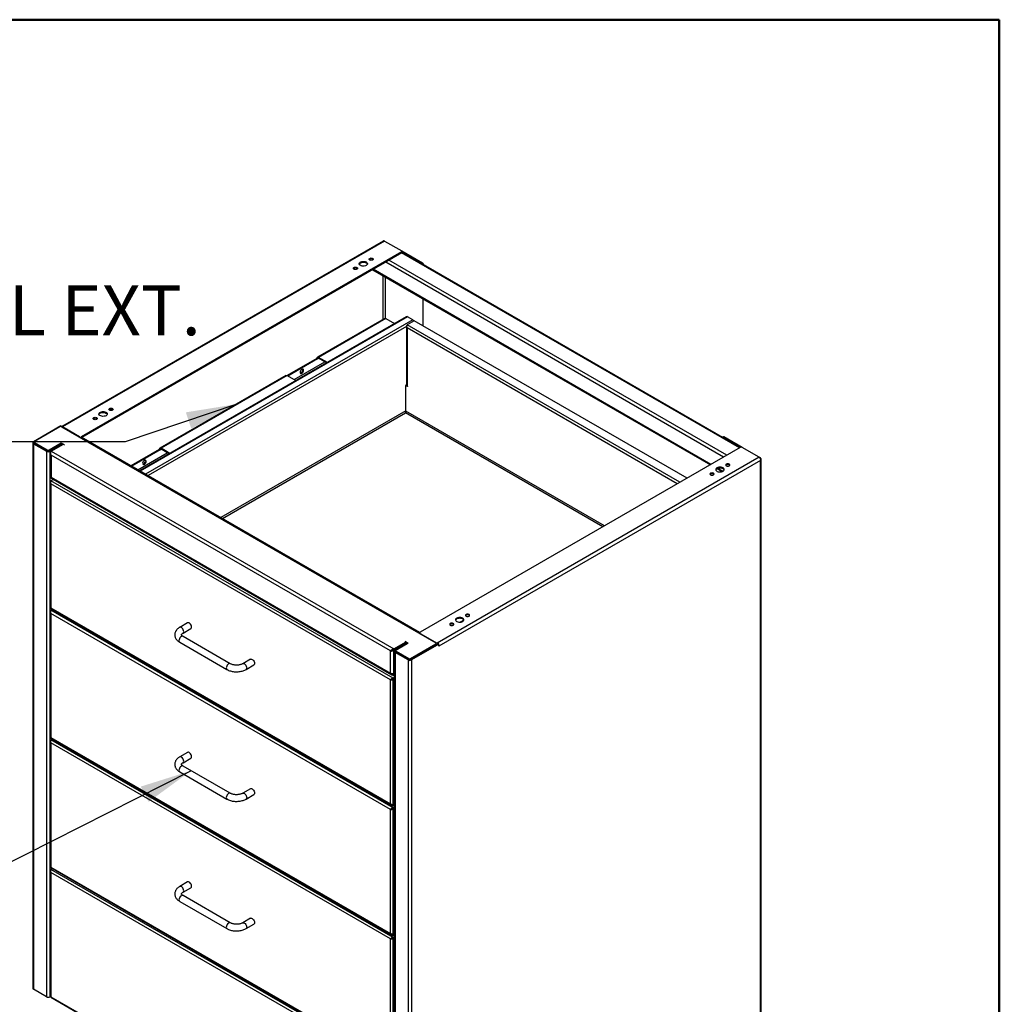
# Model space of a CAD drawing. Units: inches. Extents: x 0.5 to 10.5, y 0.5 to 8.
# Drawn here: x 8.1 to 10.5, y 5.5 to 8 of the extents above; entities that cross this region are included whole.
import ezdxf

# ---------------------------------------------------------------- set-up
doc = ezdxf.new("R2010")
doc.units = ezdxf.units.IN
doc.header["$MEASUREMENT"] = 0
doc.styles.add('SLDTEXTSTYLE0', font='TXT', dxfattribs={"width": 0.75})
doc.dimstyles.new('SLDDIMSTYLE3', dxfattribs={"dimtxt": 0.18, "dimasz": 0.13, "dimexe": 0, "dimexo": 0.0625, "dimgap": 0, "dimtad": 0, "dimtih": 1, "dimtoh": 1, "dimdec": 0, "dimrnd": 1e-09, "dimzin": 0, "dimdsep": 46, "dimtxsty": 'Standard', "dimsah": 1, "dimcen": 0.09, "dimadec": 0, "dimazin": 0, "dimtfac": 0.13, "dimtdec": 0, "dimtofl": 0, "dimtmove": 0, "dimatfit": 3, "dimfxl": 1, "dimfrac": 2, "dimtolj": 1, "dimtzin": 0, "dimarcsym": 0})

msp = doc.modelspace()

# ---------------------------------------------------------------- linework, layer by layer
at = {"color": 7, "linetype": 'Continuous', "lineweight": 50}
for p, q in [((0.5, 8), (10.5, 8)), ((10.5, 8), (10.5, 0.5))]:
    msp.add_line(p, q, dxfattribs=at)
at = {"color": 7, "linetype": 'Continuous', "lineweight": 25}
for p, q in [((8.96321, 7.44772), (8.16307, 6.9858)), ((8.96685, 7.44778), (8.16351, 6.98403)), ((8.96685, 7.44778), (9.00935, 7.42325)), ((9.00935, 7.42052), (8.21073, 6.95949)), ((9.00935, 7.41835), (8.21176, 6.95791)), ((9.85159, 6.93158), (9.00887, 7.41807)), ((9.00935, 7.42052), (9.00935, 7.41835)), ((9.0094, 7.42322), (9.06143, 7.39318)), ((9.85321, 6.93252), (9.0102, 7.41918)), ((9.01033, 7.41971), (9.01033, 7.42189)), ((9.01033, 7.4205), (9.05955, 7.39209)), ((9.8123, 6.9089), (8.96959, 7.39539)), ((9.82016, 6.91344), (8.97745, 7.39993)), ((8.93653, 7.37631), (9.77924, 6.88982)), ((9.78087, 6.89076), (8.93816, 7.37725)), ((9.06143, 7.39318), (9.05955, 7.39209)), ((9.06306, 7.38867), (9.06379, 7.3891)), ((9.06379, 7.38825), (9.06379, 7.3891)), ((8.96323, 7.25264), (8.96323, 7.3609)), ((8.96794, 7.35818), (8.96794, 7.25458)), ((9.06287, 7.23627), (9.06287, 7.30337)), ((9.02152, 7.25904), (8.35583, 6.87474)), ((9.0239, 7.25881), (8.35722, 6.87394)), ((9.03682, 7.25135), (8.37014, 6.86648)), ((8.96565, 7.25404), (8.79898, 7.15782)), ((8.96982, 7.25442), (8.80206, 7.15757)), ((8.96982, 7.25442), (8.99167, 7.24181)), ((9.04057, 7.24914), (9.0229, 7.23893)), ((9.03682, 7.25135), (9.0239, 7.25881)), ((9.72112, 6.85627), (9.04057, 7.24914)), ((9.02168, 7.23485), (8.37686, 6.8626)), ((9.02151, 7.23402), (9.02151, 7.08795)), ((9.70344, 6.84606), (9.0229, 7.23893)), ((9.0229, 7.23118), (9.0229, 7.08601)), ((9.69672, 6.84218), (9.0229, 7.23118)), ((8.79759, 7.15499), (8.7235, 7.11222)), ((8.79948, 7.1539), (8.72538, 7.11113)), ((8.79948, 7.1539), (8.79759, 7.15499)), ((8.79948, 7.1539), (8.80206, 7.1554)), ((8.7997, 7.1581), (8.79964, 7.15807)), ((8.79964, 7.15807), (8.80069, 7.15565)), ((8.7997, 7.1581), (8.80075, 7.15569)), ((8.80075, 7.15569), (8.80069, 7.15565)), ((8.82391, 7.14496), (8.80206, 7.15757)), ((8.80206, 7.15757), (8.80206, 7.1554)), ((8.82202, 7.14387), (8.80206, 7.1554)), ((8.74078, 7.10224), (8.81747, 7.1465)), ((8.72058, 7.11256), (8.40614, 6.93104)), ((8.7235, 7.11222), (8.40923, 6.93079)), ((8.72061, 7.11251), (8.72121, 7.11279)), ((8.72121, 7.11279), (8.72115, 7.11276)), ((8.7235, 7.11222), (8.74534, 7.09961)), ((9.02093, 7.08795), (9.01954, 7.08715)), ((9.01954, 7.02378), (9.01954, 7.08715)), ((9.02359, 7.0848), (9.01954, 7.08715)), ((9.02151, 7.08954), (9.02054, 7.08898)), ((9.02054, 7.08772), (9.02054, 7.08898)), ((9.02054, 7.08898), (9.02151, 7.08843)), ((9.02155, 7.0876), (9.02093, 7.08795)), ((9.0229, 7.08601), (9.02359, 7.08561)), ((9.02359, 7.08561), (9.02359, 7.0848)), ((9.01954, 7.02424), (8.5582, 6.75792)), ((8.56213, 6.75565), (9.01915, 7.01948)), ((9.01915, 7.0195), (9.01916, 7.0197)), ((9.51149, 6.73525), (9.01915, 7.01948)), ((9.51542, 6.73752), (9.01954, 7.02378)), ((8.15926, 6.98648), (8.09085, 6.94698)), ((8.15637, 6.98445), (8.09332, 6.94805)), ((8.16115, 6.98539), (8.15926, 6.98648)), ((8.16115, 6.98539), (8.16017, 6.98482)), ((8.16028, 6.98479), (8.16111, 6.98527)), ((8.16108, 6.98445), (9.09479, 6.44543)), ((8.16111, 6.98527), (9.09999, 6.44327)), ((8.16115, 6.9853), (8.16115, 6.98539)), ((8.16338, 6.98409), (8.16351, 6.98403)), ((8.20601, 6.95949), (8.16351, 6.98403)), ((8.16351, 6.98402), (8.16351, 6.98403)), ((8.20601, 6.95949), (8.20601, 6.95949)), ((8.21073, 6.95848), (8.21073, 6.95949)), ((9.05464, 6.47133), (8.21103, 6.95833)), ((9.81087, 6.95974), (9.80899, 6.95865)), ((9.81254, 6.95957), (9.81065, 6.95849)), ((9.85447, 6.93319), (9.81065, 6.95849)), ((9.85862, 6.93297), (9.81254, 6.95957)), ((8.08909, 6.94453), (8.08909, 5.58363)), ((8.09234, 6.94612), (8.09085, 6.94698)), ((8.09274, 6.94317), (8.09085, 6.94208)), ((8.09085, 6.94208), (8.09085, 5.58118)), ((8.09085, 6.94208), (8.1233, 6.92335)), ((8.09234, 6.94669), (8.09234, 6.94451)), ((8.09274, 6.94361), (8.09274, 6.94317)), ((8.09274, 6.94317), (8.12519, 6.92444)), ((8.09332, 6.94533), (8.12514, 6.92696)), ((8.09332, 6.94533), (8.09332, 6.94315)), ((8.09332, 6.94315), (8.12514, 6.92478)), ((8.12514, 6.92478), (8.12514, 6.92696)), ((8.12985, 6.92696), (8.1603, 6.94454)), ((8.12985, 6.92478), (8.1603, 6.94236)), ((8.12985, 6.92696), (8.12985, 6.92478)), ((8.1299, 6.92444), (8.16048, 6.94209)), ((8.13179, 6.92335), (8.16237, 6.94101)), ((8.13485, 6.92376), (8.16557, 6.94149)), ((8.15859, 6.94137), (8.15891, 6.94119)), ((8.1603, 6.94454), (8.16557, 6.94149)), ((8.1603, 6.94236), (8.1603, 6.94454)), ((8.1603, 6.94236), (8.16368, 6.94041)), ((8.16062, 6.94217), (8.16048, 6.94209)), ((8.16048, 6.94209), (8.16237, 6.94101)), ((8.16237, 6.94101), (8.16251, 6.94108)), ((8.16557, 6.94149), (8.16855, 6.93977)), ((8.40475, 6.92821), (8.33398, 6.88735)), ((8.40664, 6.92712), (8.33587, 6.88627)), ((8.40664, 6.92712), (8.40475, 6.92821)), ((8.40664, 6.92712), (8.40923, 6.92862)), ((8.40686, 6.93132), (8.4068, 6.93129)), ((8.40785, 6.92887), (8.4068, 6.93129)), ((8.40686, 6.93132), (8.40791, 6.92891)), ((8.40791, 6.92891), (8.40785, 6.92887)), ((8.40923, 6.93079), (8.40923, 6.92862)), ((8.43107, 6.91818), (8.40923, 6.93079)), ((8.42918, 6.91709), (8.40923, 6.92862)), ((9.85395, 6.93295), (9.05533, 6.47191)), ((9.90117, 6.90841), (9.85866, 6.93295)), ((8.12519, 6.92444), (8.1233, 6.92335)), ((8.1233, 6.92335), (8.1233, 5.56245)), ((8.12576, 6.92418), (8.12576, 6.9245)), ((8.1299, 6.92444), (8.13179, 6.92335)), ((8.13179, 6.92335), (8.13179, 5.56245)), ((8.13309, 6.91732), (8.13309, 6.86009)), ((8.13485, 6.92376), (8.98966, 6.43029)), ((8.98118, 6.42539), (8.13485, 6.91396)), ((8.13485, 6.91396), (8.13485, 6.85855)), ((8.35127, 6.87738), (8.42463, 6.91972)), ((9.90117, 6.90841), (9.09783, 6.44465)), ((9.90415, 6.90669), (9.90117, 6.90841)), ((9.90415, 6.90669), (9.90297, 6.90601)), ((9.90591, 5.36533), (9.90591, 6.90351)), ((9.90415, 6.90033), (9.10207, 6.4373)), ((9.79621, 6.88003), (9.80889, 6.8727)), ((9.81067, 6.87356), (9.79811, 6.88081)), ((9.90415, 5.36288), (9.90415, 6.90033)), ((8.13397, 6.85703), (8.98454, 6.366)), ((8.1346, 6.84996), (8.14041, 6.85331)), ((8.13485, 6.85855), (8.98118, 6.36998)), ((9.80454, 6.87521), (9.80454, 6.87176)), ((9.80594, 6.87441), (9.80594, 6.87193)), ((8.13321, 6.84505), (8.13321, 6.53345)), ((8.98814, 6.35722), (8.1346, 6.84996)), ((8.98142, 6.35334), (8.1346, 6.8422)), ((8.1346, 6.8422), (8.1346, 6.53242)), ((8.13321, 6.52183), (8.13321, 6.21023)), ((8.13391, 6.53121), (8.98409, 6.04041)), ((8.1346, 6.53242), (8.98142, 6.04356)), ((8.1346, 6.52675), (8.13812, 6.52878)), ((8.98814, 6.03401), (8.1346, 6.52675)), ((8.98142, 6.03013), (8.1346, 6.51899)), ((8.1346, 6.51899), (8.1346, 6.2092)), ((8.47528, 6.49545), (8.45564, 6.48411)), ((9.16407, 6.50225), (9.15493, 6.49697)), ((9.15891, 6.49767), (9.16313, 6.5001)), ((8.46397, 6.46968), (8.48361, 6.48102)), ((8.58182, 6.3934), (8.46397, 6.46144)), ((9.05435, 6.47055), (9.05435, 6.47045)), ((9.05533, 6.46919), (9.09783, 6.44465)), ((9.05533, 6.46919), (9.05533, 6.46919)), ((8.45564, 6.447), (8.57349, 6.37897)), ((8.98966, 6.43029), (9.02038, 6.44802)), ((8.98966, 6.42811), (9.02038, 6.44584)), ((8.98966, 6.4272), (9.01439, 6.44148)), ((8.99273, 6.42634), (9.02331, 6.44399)), ((9.02565, 6.44498), (8.99521, 6.4274)), ((9.01361, 6.44193), (9.01439, 6.44148)), ((9.01439, 6.44148), (9.01439, 6.43885)), ((9.0174, 6.44974), (9.02038, 6.44802)), ((9.01867, 6.44486), (9.02174, 6.44309)), ((9.02038, 6.44802), (9.02565, 6.44498)), ((9.02038, 6.44802), (9.02038, 6.44584)), ((9.02038, 6.44584), (9.02377, 6.44389)), ((9.02331, 6.44399), (9.02345, 6.44407)), ((9.02363, 6.44381), (9.02331, 6.44399)), ((9.03174, 6.40631), (9.09479, 6.44271)), ((9.03174, 6.40413), (9.09479, 6.44053)), ((9.10019, 6.44329), (9.03178, 6.4038)), ((9.10207, 6.4422), (9.03366, 6.40271)), ((9.06856, 6.42513), (9.09999, 6.44327)), ((9.09479, 6.44053), (9.09479, 6.44271)), ((9.09577, 6.44189), (9.09577, 6.44407)), ((9.09795, 6.44458), (9.09783, 6.44465)), ((9.09783, 6.44465), (9.09783, 6.44465)), ((9.10019, 6.44329), (9.10207, 6.4422)), ((9.10207, 6.4373), (9.10207, 6.4422)), ((8.98118, 6.42539), (8.98272, 6.42628)), ((8.98118, 6.36998), (8.98118, 6.42539)), ((8.98272, 6.42628), (8.98341, 6.42663)), ((8.98382, 6.42681), (8.98428, 6.42654)), ((8.9858, 6.42754), (8.98632, 6.42724)), ((8.98966, 6.4272), (8.98778, 6.42829)), ((8.98966, 6.43029), (8.98966, 6.42811)), ((8.98966, 6.36816), (8.98966, 6.4272)), ((8.99097, 6.42389), (8.99097, 5.06299)), ((8.99423, 6.42547), (8.99273, 6.42634)), ((8.99461, 6.42253), (8.99273, 6.42144)), ((9.02518, 6.40271), (8.99273, 6.42144)), ((8.99273, 6.42144), (8.99273, 5.06054)), ((8.99423, 6.42604), (8.99423, 6.42386)), ((8.99461, 6.42253), (8.99461, 6.42297)), ((9.02706, 6.4038), (8.99461, 6.42253)), ((8.99521, 6.42468), (9.02703, 6.40631)), ((8.99521, 6.42468), (8.99521, 6.4225)), ((8.99521, 6.4225), (9.02703, 6.40413)), ((9.06048, 6.42072), (9.06079, 6.42055)), ((9.06834, 6.42526), (9.06856, 6.42513)), ((8.63241, 6.40474), (8.61277, 6.3934)), ((8.62111, 6.37897), (8.64075, 6.39031)), ((9.02706, 6.4038), (9.02518, 6.40271)), ((9.02518, 6.40271), (9.02518, 5.04181)), ((9.02703, 6.40413), (9.02703, 6.40631)), ((9.02755, 6.40389), (9.02755, 6.40356)), ((9.03174, 6.40631), (9.03174, 6.40413)), ((9.03178, 6.4038), (9.03366, 6.40271)), ((9.03366, 6.40271), (9.03366, 5.04181)), ((8.98966, 6.36725), (8.98845, 6.36796)), ((8.98966, 6.36816), (8.99097, 6.36892)), ((8.98966, 6.36725), (8.99097, 6.36801)), ((8.98966, 6.36508), (8.98966, 6.36725)), ((8.98966, 6.36508), (8.99097, 6.36583)), ((8.98142, 6.35334), (8.98282, 6.35415)), ((8.98142, 6.04356), (8.98142, 6.35334)), ((8.98814, 6.35516), (8.98745, 6.35556)), ((8.99097, 6.35886), (8.98814, 6.35722)), ((8.99097, 6.35725), (8.98814, 6.35561)), ((8.98814, 6.35722), (8.98814, 6.35561)), ((8.98814, 6.35516), (8.99097, 6.35679)), ((8.98814, 6.04174), (8.98814, 6.35516)), ((8.13321, 6.19862), (8.13321, 5.88702)), ((8.13391, 6.208), (8.98409, 5.7172)), ((8.1346, 6.2092), (8.98142, 5.72034)), ((8.1346, 6.20353), (8.13812, 6.20556)), ((8.98814, 5.71079), (8.1346, 6.20353)), ((8.98142, 5.70692), (8.1346, 6.19577)), ((8.1346, 6.19577), (8.1346, 5.88599)), ((8.47528, 6.17224), (8.45564, 6.1609)), ((8.46397, 6.14647), (8.48361, 6.15781)), ((8.45564, 6.12379), (8.57349, 6.05575)), ((8.58182, 6.07019), (8.46397, 6.13822)), ((8.63241, 6.08153), (8.61277, 6.07019)), ((8.62111, 6.05575), (8.64075, 6.06709)), ((8.98814, 6.04174), (8.99097, 6.04338)), ((8.98814, 6.04129), (8.99097, 6.04292)), ((8.98142, 6.03013), (8.98282, 6.03094)), ((8.98142, 5.72034), (8.98142, 6.03013)), ((8.98814, 6.03194), (8.98745, 6.03235)), ((8.98814, 6.04129), (8.98748, 6.04167)), ((8.98814, 6.03968), (8.99097, 6.04131)), ((8.98814, 6.03968), (8.98814, 6.04129)), ((8.99097, 6.03564), (8.98814, 6.03401)), ((8.99097, 6.03403), (8.98814, 6.0324)), ((8.98814, 6.03401), (8.98814, 6.0324)), ((8.98814, 6.03194), (8.99097, 6.03358)), ((8.98814, 5.71853), (8.98814, 6.03194)), ((8.13321, 5.87541), (8.13321, 5.56381)), ((8.13391, 5.88478), (8.98409, 5.39399)), ((8.1346, 5.88599), (8.98142, 5.39713)), ((8.1346, 5.88032), (8.13812, 5.88235)), ((8.98814, 5.38758), (8.1346, 5.88032)), ((8.98142, 5.3837), (8.1346, 5.87256)), ((8.1346, 5.87256), (8.1346, 5.56277)), ((8.47528, 5.84903), (8.45564, 5.83769)), ((8.46397, 5.82325), (8.48361, 5.83459)), ((8.45564, 5.80057), (8.57349, 5.73254)), ((8.58182, 5.74697), (8.46397, 5.81501)), ((8.63241, 5.75831), (8.61277, 5.74697)), ((8.62111, 5.73254), (8.64075, 5.74388)), ((8.98142, 5.70692), (8.98282, 5.70772)), ((8.98142, 5.39713), (8.98142, 5.70692)), ((8.98814, 5.70873), (8.98745, 5.70913)), ((8.98814, 5.71808), (8.98748, 5.71846)), ((8.98814, 5.71853), (8.99097, 5.72016)), ((8.98814, 5.71808), (8.99097, 5.71971)), ((8.98814, 5.71647), (8.99097, 5.7181)), ((8.98814, 5.71647), (8.98814, 5.71808)), ((8.99097, 5.71243), (8.98814, 5.71079)), ((8.99097, 5.71082), (8.98814, 5.70918)), ((8.98814, 5.71079), (8.98814, 5.70918)), ((8.98814, 5.70873), (8.99097, 5.71036)), ((8.98814, 5.39532), (8.98814, 5.70873)), ((8.1233, 5.56245), (8.09085, 5.58118)), ((8.13345, 5.56341), (8.13179, 5.56245)), ((8.13391, 5.56157), (8.98409, 5.07077)), ((8.1346, 5.56277), (8.98142, 5.07392))]:
    msp.add_line(p, q, dxfattribs=at)
at = {"color": 7, "linetype": 'Continuous', "lineweight": 25, "flags": 128}
for points in [[(8.92105, 7.38695), (8.91879, 7.38596), (8.91615, 7.38536), (8.91333, 7.38519), (8.91054, 7.38547), (8.90798, 7.38617), (8.90584, 7.38725), (8.90428, 7.38862), (8.90342, 7.39018), (8.90333, 7.39181), (8.904, 7.3934), (8.90539, 7.39483), (8.90739, 7.39599), (8.90987, 7.39679), (8.91262, 7.39718), (8.91546, 7.39712), (8.91816, 7.39663), (8.92053, 7.39573), (8.9224, 7.3945), (8.92362, 7.39302), (8.9241, 7.3914), (8.92381, 7.38977), (8.92277, 7.38825), (8.92105, 7.38695)], [(8.90344, 7.39011), (8.904, 7.39123), (8.90539, 7.39265), (8.90739, 7.39381), (8.90987, 7.39461), (8.91262, 7.395), (8.91546, 7.39495), (8.91816, 7.39445), (8.92053, 7.39355), (8.9224, 7.39232), (8.92362, 7.39084), (8.92393, 7.39011)], [(8.93701, 7.40041), (8.93532, 7.39976), (8.93333, 7.39953), (8.93134, 7.39976), (8.92965, 7.40041), (8.92852, 7.40139), (8.92812, 7.40254), (8.92852, 7.40369), (8.92965, 7.40466), (8.93134, 7.40532), (8.93333, 7.40554), (8.93532, 7.40532), (8.93701, 7.40466), (8.93814, 7.40369), (8.93854, 7.40254), (8.93814, 7.40139), (8.93701, 7.40041)], [(8.89773, 7.37773), (8.89604, 7.37708), (8.89405, 7.37685), (8.89205, 7.37708), (8.89036, 7.37773), (8.88923, 7.37871), (8.88884, 7.37986), (8.88923, 7.38101), (8.89036, 7.38199), (8.89205, 7.38264), (8.89405, 7.38287), (8.89604, 7.38264), (8.89773, 7.38199), (8.89886, 7.38101), (8.89926, 7.37986), (8.89886, 7.37871), (8.89773, 7.37773)], [(8.76042, 7.12766), (8.75886, 7.12642), (8.7575, 7.12466), (8.75654, 7.12264), (8.7561, 7.12061), (8.75625, 7.11886), (8.75696, 7.11763), (8.75814, 7.11707), (8.75963, 7.11726), (8.76122, 7.11818), (8.76271, 7.1197), (8.76389, 7.12163), (8.7646, 7.12369), (8.76475, 7.1256), (8.76431, 7.12712), (8.76335, 7.12804), (8.76199, 7.12823), (8.76042, 7.12766)], [(8.75854, 7.11872), (8.75697, 7.11816), (8.75656, 7.11813)], [(8.28783, 7.02565), (8.28614, 7.02499), (8.28415, 7.02477), (8.28215, 7.02499), (8.28046, 7.02565), (8.27934, 7.02662), (8.27894, 7.02777), (8.27934, 7.02892), (8.28046, 7.0299), (8.28215, 7.03055), (8.28415, 7.03078), (8.28614, 7.03055), (8.28783, 7.0299), (8.28896, 7.02892), (8.28936, 7.02777), (8.28896, 7.02662), (8.28783, 7.02565)], [(8.24855, 7.00297), (8.24686, 7.00232), (8.24486, 7.00209), (8.24287, 7.00232), (8.24118, 7.00297), (8.24005, 7.00394), (8.23966, 7.00509), (8.24005, 7.00624), (8.24118, 7.00722), (8.24287, 7.00787), (8.24486, 7.0081), (8.24686, 7.00787), (8.24855, 7.00722), (8.24968, 7.00624), (8.25007, 7.00509), (8.24968, 7.00394), (8.24855, 7.00297)], [(8.27187, 7.01218), (8.26961, 7.01119), (8.26697, 7.01059), (8.26415, 7.01042), (8.26135, 7.0107), (8.25879, 7.0114), (8.25665, 7.01248), (8.2551, 7.01385), (8.25424, 7.01541), (8.25414, 7.01705), (8.25482, 7.01864), (8.25621, 7.02007), (8.25821, 7.02122), (8.26068, 7.02203), (8.26344, 7.02241), (8.26628, 7.02236), (8.26898, 7.02186), (8.27135, 7.02097), (8.27322, 7.01973), (8.27443, 7.01825), (8.27492, 7.01664), (8.27463, 7.01501), (8.27359, 7.01349), (8.27187, 7.01218)], [(8.25426, 7.01534), (8.25482, 7.01646), (8.25621, 7.01789), (8.25821, 7.01905), (8.26068, 7.01985), (8.26344, 7.02024), (8.26628, 7.02018), (8.26898, 7.01969), (8.27135, 7.01879), (8.27322, 7.01755), (8.27443, 7.01607), (8.27475, 7.01534)], [(8.36759, 6.90088), (8.36602, 6.89964), (8.36466, 6.89788), (8.3637, 6.89586), (8.36326, 6.89383), (8.36341, 6.89208), (8.36412, 6.89085), (8.3653, 6.89029), (8.36679, 6.89048), (8.36838, 6.8914), (8.36987, 6.89292), (8.37105, 6.89485), (8.37176, 6.89691), (8.37191, 6.89882), (8.37147, 6.90034), (8.37051, 6.90126), (8.36915, 6.90145), (8.36759, 6.90088)], [(8.3657, 6.89194), (8.36413, 6.89138), (8.36372, 6.89135)], [(9.79578, 6.88198), (9.79407, 6.88067), (9.79303, 6.87915), (9.79274, 6.87752), (9.79322, 6.8759), (9.79444, 6.87442), (9.7963, 6.87319), (9.79868, 6.87229), (9.80138, 6.8718), (9.80422, 6.87174), (9.80697, 6.87213), (9.80944, 6.87293), (9.81145, 6.87409), (9.81284, 6.87552), (9.81351, 6.87711), (9.81342, 6.87874), (9.81256, 6.88031), (9.811, 6.88167), (9.80886, 6.88275), (9.8063, 6.88345), (9.80351, 6.88373), (9.80068, 6.88357), (9.79805, 6.88296), (9.79578, 6.88198)], [(9.81339, 6.87663), (9.81256, 6.87813), (9.811, 6.8795), (9.80886, 6.88057), (9.8063, 6.88128), (9.80351, 6.88156), (9.80068, 6.88139), (9.79805, 6.88079), (9.79578, 6.8798)], [(9.81911, 6.89119), (9.81798, 6.89021), (9.81758, 6.88906), (9.81798, 6.88791), (9.81911, 6.88694), (9.8208, 6.88628), (9.82279, 6.88606), (9.82479, 6.88628), (9.82648, 6.88694), (9.8276, 6.88791), (9.828, 6.88906), (9.8276, 6.89021), (9.82648, 6.89119), (9.82479, 6.89184), (9.82279, 6.89207), (9.8208, 6.89184), (9.81911, 6.89119)], [(9.81911, 6.88901), (9.81798, 6.88804), (9.81794, 6.88797)], [(9.77983, 6.86851), (9.7787, 6.86753), (9.7783, 6.86638), (9.7787, 6.86523), (9.77983, 6.86426), (9.78152, 6.86361), (9.78351, 6.86338), (9.7855, 6.86361), (9.78719, 6.86426), (9.78832, 6.86523), (9.78872, 6.86638), (9.78832, 6.86753), (9.78719, 6.86851), (9.7855, 6.86916), (9.78351, 6.86939), (9.78152, 6.86916), (9.77983, 6.86851)], [(9.77983, 6.86633), (9.7787, 6.86536), (9.77865, 6.8653)], [(9.16993, 6.51642), (9.1688, 6.51545), (9.1684, 6.5143), (9.1688, 6.51315), (9.16993, 6.51217), (9.17162, 6.51152), (9.17361, 6.51129), (9.1756, 6.51152), (9.17729, 6.51217), (9.17842, 6.51315), (9.17882, 6.5143), (9.17842, 6.51545), (9.17729, 6.51642), (9.1756, 6.51707), (9.17361, 6.5173), (9.17162, 6.51707), (9.16993, 6.51642)], [(9.16993, 6.51425), (9.1688, 6.51327), (9.16875, 6.51321)], [(8.48534, 6.48483), (8.48505, 6.4871), (8.48421, 6.48948), (8.48291, 6.49174), (8.48127, 6.49366), (8.47945, 6.49504), (8.47763, 6.49576), (8.47598, 6.49574), (8.47528, 6.49545)], [(9.13064, 6.49374), (9.12951, 6.49277), (9.12912, 6.49162), (9.12951, 6.49047), (9.13064, 6.48949), (9.13233, 6.48884), (9.13433, 6.48861), (9.13632, 6.48884), (9.13801, 6.48949), (9.13914, 6.49047), (9.13953, 6.49162), (9.13914, 6.49277), (9.13801, 6.49374), (9.13632, 6.4944), (9.13433, 6.49463), (9.13233, 6.4944), (9.13064, 6.49374)], [(9.13064, 6.49157), (9.12951, 6.49059), (9.12947, 6.49053)], [(9.1466, 6.50721), (9.14489, 6.5059), (9.14385, 6.50438), (9.14356, 6.50275), (9.14404, 6.50114), (9.14526, 6.49966), (9.14712, 6.49843), (9.14949, 6.49753), (9.1522, 6.49703), (9.15503, 6.49698), (9.15779, 6.49736), (9.16026, 6.49817), (9.16227, 6.49932), (9.16366, 6.50075), (9.16433, 6.50234), (9.16423, 6.50398), (9.16337, 6.50554), (9.16182, 6.50691), (9.15968, 6.50799), (9.15712, 6.50869), (9.15432, 6.50897), (9.1515, 6.5088), (9.14886, 6.5082), (9.1466, 6.50721)], [(9.16421, 6.50187), (9.16337, 6.50336), (9.16182, 6.50473), (9.15968, 6.50581), (9.15712, 6.50651), (9.15432, 6.50679), (9.1515, 6.50662), (9.14886, 6.50602), (9.1466, 6.50503)], [(8.46397, 6.46144), (8.46327, 6.46172), (8.46163, 6.46174), (8.4598, 6.46102), (8.45798, 6.45964), (8.45634, 6.45772), (8.45504, 6.45547), (8.4542, 6.45309), (8.45391, 6.45082), (8.4542, 6.44888), (8.45504, 6.44747), (8.45564, 6.447)], [(8.4657, 6.4735), (8.46541, 6.47576), (8.46457, 6.47814), (8.46327, 6.4804), (8.46163, 6.48232), (8.4598, 6.4837), (8.45798, 6.48442), (8.45634, 6.4844), (8.45564, 6.48411)], [(9.06778, 6.42458), (9.0678, 6.4246), (9.06856, 6.42513)], [(8.58182, 6.3934), (8.58112, 6.39369), (8.57948, 6.39371), (8.57766, 6.39299), (8.57583, 6.39161), (8.57419, 6.38969), (8.57289, 6.38743), (8.57205, 6.38505), (8.57176, 6.38278), (8.57205, 6.38085), (8.57289, 6.37943), (8.57349, 6.37897)], [(8.61277, 6.3934), (8.61348, 6.39369), (8.61512, 6.39371), (8.61694, 6.39299), (8.61876, 6.39161), (8.6204, 6.38969), (8.62171, 6.38743), (8.62254, 6.38505), (8.62283, 6.38278), (8.62254, 6.38085), (8.62171, 6.37943), (8.6211, 6.37897)], [(8.63241, 6.40474), (8.63312, 6.40503), (8.63476, 6.40505), (8.63658, 6.40433), (8.6384, 6.40294), (8.64004, 6.40103), (8.64135, 6.39877), (8.64219, 6.39639), (8.64247, 6.39412), (8.64219, 6.39219), (8.64135, 6.39077), (8.64075, 6.39031)], [(8.48534, 6.16162), (8.48505, 6.16389), (8.48421, 6.16627), (8.48291, 6.16853), (8.48127, 6.17044), (8.47945, 6.17183), (8.47763, 6.17254), (8.47598, 6.17253), (8.47528, 6.17224)], [(8.4657, 6.15028), (8.46541, 6.15255), (8.46457, 6.15493), (8.46327, 6.15719), (8.46163, 6.1591), (8.4598, 6.16049), (8.45798, 6.16121), (8.45634, 6.16119), (8.45564, 6.1609)], [(8.46397, 6.13822), (8.46327, 6.13851), (8.46163, 6.13853), (8.4598, 6.13781), (8.45798, 6.13643), (8.45634, 6.13451), (8.45504, 6.13225), (8.4542, 6.12987), (8.45391, 6.1276), (8.4542, 6.12567), (8.45504, 6.12425), (8.45564, 6.12379)], [(8.58182, 6.07019), (8.58112, 6.07048), (8.57948, 6.07049), (8.57766, 6.06978), (8.57583, 6.06839), (8.57419, 6.06648), (8.57289, 6.06422), (8.57205, 6.06184), (8.57176, 6.05957), (8.57205, 6.05763), (8.57289, 6.05622), (8.57349, 6.05575)], [(8.61277, 6.07019), (8.61348, 6.07048), (8.61512, 6.07049), (8.61694, 6.06978), (8.61876, 6.06839), (8.6204, 6.06648), (8.62171, 6.06422), (8.62254, 6.06184), (8.62283, 6.05957), (8.62254, 6.05763), (8.62171, 6.05622), (8.6211, 6.05575)], [(8.63241, 6.08153), (8.63312, 6.08181), (8.63476, 6.08183), (8.63658, 6.08111), (8.6384, 6.07973), (8.64004, 6.07782), (8.64135, 6.07556), (8.64219, 6.07318), (8.64247, 6.07091), (8.64219, 6.06897), (8.64135, 6.06756), (8.64075, 6.06709)], [(8.48534, 5.83841), (8.48505, 5.84068), (8.48421, 5.84306), (8.48291, 5.84531), (8.48127, 5.84723), (8.47945, 5.84861), (8.47763, 5.84933), (8.47598, 5.84931), (8.47528, 5.84903)], [(8.4657, 5.82707), (8.46541, 5.82934), (8.46457, 5.83172), (8.46327, 5.83397), (8.46163, 5.83589), (8.4598, 5.83727), (8.45798, 5.83799), (8.45634, 5.83797), (8.45564, 5.83769)], [(8.46397, 5.81501), (8.46327, 5.8153), (8.46163, 5.81531), (8.4598, 5.8146), (8.45798, 5.81321), (8.45634, 5.8113), (8.45504, 5.80904), (8.4542, 5.80666), (8.45391, 5.80439), (8.4542, 5.80245), (8.45504, 5.80104), (8.45564, 5.80057)], [(8.63241, 5.75831), (8.63312, 5.7586), (8.63476, 5.75862), (8.63658, 5.7579), (8.6384, 5.75652), (8.64004, 5.7546), (8.64135, 5.75234), (8.64219, 5.74996), (8.64247, 5.74769), (8.64219, 5.74576), (8.64135, 5.74434), (8.64075, 5.74388)], [(8.58182, 5.74697), (8.58112, 5.74726), (8.57948, 5.74728), (8.57766, 5.74656), (8.57583, 5.74518), (8.57419, 5.74326), (8.57289, 5.741), (8.57205, 5.73862), (8.57176, 5.73636), (8.57205, 5.73442), (8.57289, 5.73301), (8.57349, 5.73254)], [(8.61277, 5.74697), (8.61348, 5.74726), (8.61512, 5.74728), (8.61694, 5.74656), (8.61876, 5.74518), (8.6204, 5.74326), (8.62171, 5.741), (8.62254, 5.73862), (8.62283, 5.73636), (8.62254, 5.73442), (8.62171, 5.73301), (8.6211, 5.73254)]]:
    msp.add_lwpolyline(points, dxfattribs=at)
at = {"color": 7, "linetype": 'Continuous', "lineweight": 25}
for centre, radius, start, end in [((9.00883, 7.42189), 0.00146, 290.78342, 69.21658), ((9.00866, 7.41987), 0.00168, 294.37466, 354.3052), ((8.93333, 7.39685), 0.00669, 43.44449, 136.55551), ((8.89405, 7.37417), 0.00669, 43.44449, 136.55551), ((9.05678, 7.38777), 0.00513, 19.77901, 57.32284), ((9.05867, 7.38886), 0.00512, 2.60548, 57.39452), ((9.02251, 7.25687), 0.00239, 54.38242, 114.30712), ((9.03299, 7.24533), 0.00714, 26.0567, 57.54373), ((8.75485, 7.12577), 0.00795, 297.63564, 18.21866), ((9.02388, 7.08819), 0.00239, 185.6948, 245.62534), ((8.28415, 7.02209), 0.00669, 43.44449, 136.55551), ((8.24486, 6.99941), 0.00669, 43.44449, 136.55551), ((8.15873, 6.9799), 0.00512, 62.60967, 117.39033), ((8.16284, 6.98273), 0.00307, 81.39914, 124.12634), ((8.20837, 6.96404), 0.00512, 242.60967, 297.39033), ((9.80973, 6.95736), 0.00146, 50.53367, 140.9222), ((9.81156, 6.95821), 0.00168, 54.38242, 114.30712), ((8.09178, 6.94453), 0.00262, 110.78342, 249.21658), ((8.0932, 6.9445), 0.00141, 127.34051, 250.91923), ((8.09401, 6.94468), 0.00168, 185.6948, 245.62534), ((8.09384, 6.94669), 0.00146, 110.78342, 249.21658), ((8.1275, 6.93151), 0.00512, 242.60967, 297.39033), ((9.85631, 6.9284), 0.00512, 62.60967, 117.39033), ((8.12754, 6.93154), 0.00922, 242.60967, 297.39033), ((8.1275, 6.92933), 0.00512, 242.60967, 297.39033), ((8.12754, 6.92899), 0.00512, 242.60967, 297.39033), ((8.36201, 6.89899), 0.00795, 297.63564, 18.21866), ((9.79823, 6.87468), 0.00567, 115.52434, 159.86873), ((9.82275, 6.88332), 0.00675, 43.52561, 122.61935), ((9.78347, 6.86064), 0.00675, 43.52561, 122.61935), ((9.17357, 6.50856), 0.00675, 43.52561, 122.61935), ((8.48132, 6.48435), 0.00405, 304.5077, 6.80448), ((9.13428, 6.48588), 0.00675, 43.52561, 122.61935), ((9.14904, 6.49992), 0.00567, 115.52434, 159.86873), ((8.46166, 6.47302), 0.00406, 305.32207, 6.72276), ((9.05584, 6.47055), 0.00146, 110.78342, 249.21658), ((9.09428, 6.44407), 0.00146, 290.78342, 69.21658), ((9.0941, 6.44206), 0.00168, 294.37466, 354.3052), ((9.10172, 6.44072), 0.00307, 81.39914, 124.12634), ((8.99366, 6.42389), 0.00262, 110.78342, 249.21658), ((8.99507, 6.42386), 0.00141, 126.73441, 250.87204), ((8.9959, 6.42403), 0.00168, 185.6948, 245.62534), ((8.99573, 6.42604), 0.00146, 110.78342, 249.21658), ((9.02942, 6.4109), 0.00922, 242.60967, 297.39033), ((9.02939, 6.41086), 0.00512, 242.60967, 297.39033), ((9.02939, 6.40868), 0.00512, 242.60967, 297.39033), ((9.02942, 6.40835), 0.00512, 242.60967, 297.39033), ((8.46166, 6.14981), 0.00406, 305.32207, 6.72276), ((8.48132, 6.16114), 0.00405, 304.5077, 6.80448), ((8.46166, 5.82659), 0.00406, 305.32207, 6.72276), ((8.48132, 5.83793), 0.00405, 304.5077, 6.80448), ((8.0921, 5.58393), 0.00302, 185.6948, 245.62534), ((8.12754, 5.57064), 0.00922, 242.60967, 297.39033)]:
    msp.add_arc(centre, radius, start, end, dxfattribs=at)
for points, knots in [([(8.96685, 7.44778), (8.96627, 7.44795), (8.96513, 7.44827), (8.96388, 7.44815), (8.96337, 7.44774), (8.96325, 7.44766)], [0, 0, 0, 0, 0.4374319, 0.8748941, 1, 1, 1, 1]), ([(8.96567, 7.25398), (8.96612, 7.25421), (8.96712, 7.25472), (8.96861, 7.25471), (8.96956, 7.25448), (8.96982, 7.25442)], [0, 0, 0, 0, 0.3672689, 0.8225855, 1, 1, 1, 1]), ([(9.02228, 7.2361), (9.02216, 7.23596), (9.02171, 7.23543), (9.02144, 7.23433), (9.02158, 7.23296), (9.02218, 7.23189), (9.02272, 7.23135), (9.0229, 7.23118)], [0, 0, 0, 0, 0.0931628, 0.3550297, 0.6168967, 0.8787635, 1, 1, 1, 1]), ([(8.79964, 7.15807), (8.79926, 7.15793), (8.7985, 7.15764), (8.79779, 7.15651), (8.79766, 7.15548), (8.79759, 7.15499)], [0, 0, 0, 0, 0.3431522, 0.6863208, 1, 1, 1, 1]), ([(8.80069, 7.15565), (8.80047, 7.15557), (8.80004, 7.15541), (8.79962, 7.15477), (8.79952, 7.15418), (8.79948, 7.1539)], [0, 0, 0, 0, 0.3424232, 0.684826, 1, 1, 1, 1]), ([(8.80206, 7.15757), (8.80183, 7.15769), (8.80136, 7.15794), (8.80054, 7.15817), (8.80002, 7.15813), (8.7997, 7.1581)], [0, 0, 0, 0, 0.28246546, 0.56491894, 1, 1, 1, 1]), ([(8.80206, 7.1554), (8.80191, 7.15548), (8.80162, 7.15562), (8.80117, 7.15573), (8.8009, 7.1557), (8.80075, 7.15569)], [0, 0, 0, 0, 0.3435172, 0.6258342, 1, 1, 1, 1]), ([(8.72115, 7.11276), (8.72135, 7.11278), (8.72175, 7.11282), (8.72254, 7.11269), (8.72313, 7.1124), (8.7235, 7.11222)], [0, 0, 0, 0, 0.2823141, 0.5646271, 1, 1, 1, 1]), ([(9.01973, 7.02302), (9.01972, 7.023), (9.01944, 7.02238), (9.0193, 7.0211), (9.01918, 7.01999), (9.01915, 7.01953), (9.01915, 7.01948)], [0, 0, 0, 0, 0.0093668, 0.4717257, 0.9340908, 1, 1, 1, 1]), ([(8.4068, 6.93129), (8.40642, 6.93115), (8.40567, 6.93086), (8.40495, 6.92973), (8.40482, 6.9287), (8.40475, 6.92821)], [0, 0, 0, 0, 0.34315214, 0.68632073, 1, 1, 1, 1]), ([(8.40785, 6.92887), (8.40764, 6.92879), (8.40721, 6.92863), (8.40679, 6.92799), (8.40669, 6.9274), (8.40664, 6.92712)], [0, 0, 0, 0, 0.3424231, 0.6848259, 1, 1, 1, 1]), ([(8.40923, 6.93079), (8.40899, 6.93091), (8.40852, 6.93116), (8.40771, 6.93139), (8.40718, 6.93135), (8.40686, 6.93132)], [0, 0, 0, 0, 0.28246544, 0.5649193, 1, 1, 1, 1]), ([(8.40923, 6.92862), (8.40907, 6.9287), (8.40878, 6.92884), (8.40833, 6.92895), (8.40806, 6.92892), (8.40791, 6.92891)], [0, 0, 0, 0, 0.3435203, 0.6258388, 1, 1, 1, 1]), ([(8.13401, 6.91965), (8.13384, 6.91947), (8.13321, 6.91877), (8.13298, 6.91731), (8.13337, 6.91549), (8.13436, 6.91447), (8.13485, 6.91396)], [0, 0, 0, 0, 0.1052655, 0.4035103, 0.7017552, 1, 1, 1, 1]), ([(8.13485, 6.91396), (8.13456, 6.91483), (8.13398, 6.91659), (8.1339, 6.91941), (8.13425, 6.92198), (8.13465, 6.92317), (8.13485, 6.92376)], [0, 0, 0, 0, 0.2450335, 0.4998973, 0.7547871, 1, 1, 1, 1]), ([(9.90117, 6.90841), (9.90156, 6.90802), (9.90235, 6.90724), (9.90336, 6.90546), (9.90405, 6.90347), (9.90428, 6.90168), (9.90419, 6.90069), (9.90415, 6.90033)], [0, 0, 0, 0, 0.2185236, 0.4370624, 0.6556012, 0.8741399, 1, 1, 1, 1]), ([(9.90415, 6.90033), (9.90459, 6.90075), (9.90546, 6.90158), (9.90599, 6.90308), (9.90584, 6.90459), (9.90513, 6.90583), (9.90441, 6.90646), (9.90415, 6.90669)], [0, 0, 0, 0, 0.2185236, 0.4370624, 0.6556012, 0.8741399, 1, 1, 1, 1]), ([(8.13397, 6.85703), (8.13397, 6.85703), (8.13386, 6.85691), (8.13401, 6.85742), (8.13458, 6.85818), (8.13485, 6.85855)], [0, 0, 0, 0, 0.0049246, 0.5146639, 1, 1, 1, 1]), ([(8.13465, 6.85865), (8.13462, 6.85855), (8.13454, 6.85818), (8.13446, 6.85798), (8.1344, 6.85783)], [0, 0, 0, 0, 0.28102222, 1, 1, 1, 1]), ([(8.13399, 6.8471), (8.13384, 6.84692), (8.13332, 6.8463), (8.13312, 6.84504), (8.13343, 6.84351), (8.13421, 6.84264), (8.1346, 6.8422)], [0, 0, 0, 0, 0.1191778, 0.4127852, 0.7063926, 1, 1, 1, 1]), ([(8.1346, 6.8422), (8.13439, 6.84284), (8.13394, 6.84418), (8.13384, 6.84637), (8.13411, 6.84847), (8.13444, 6.84946), (8.1346, 6.84996)], [0, 0, 0, 0, 0.2285227, 0.4833536, 0.7382523, 1, 1, 1, 1]), ([(8.13399, 6.52388), (8.13384, 6.5237), (8.13332, 6.52309), (8.13312, 6.52183), (8.13343, 6.52029), (8.13421, 6.51942), (8.1346, 6.51899)], [0, 0, 0, 0, 0.1191778, 0.4127852, 0.7063926, 1, 1, 1, 1]), ([(8.1346, 6.53242), (8.13426, 6.53253), (8.13357, 6.53276), (8.13317, 6.53318), (8.13325, 6.5334), (8.13326, 6.53345)], [0, 0, 0, 0, 0.4484362, 0.8969605, 1, 1, 1, 1]), ([(8.13391, 6.53121), (8.13391, 6.53121), (8.13383, 6.53112), (8.13394, 6.53151), (8.13438, 6.53211), (8.1346, 6.53242)], [0, 0, 0, 0, 0.0001021, 0.5000511, 1, 1, 1, 1]), ([(8.1346, 6.51899), (8.13439, 6.51962), (8.13394, 6.52097), (8.13384, 6.52316), (8.13411, 6.52526), (8.13444, 6.52625), (8.1346, 6.52675)], [0, 0, 0, 0, 0.2285227, 0.4833536, 0.7382523, 1, 1, 1, 1]), ([(8.13444, 6.53248), (8.13443, 6.53241), (8.13438, 6.53217), (8.13433, 6.53205), (8.1343, 6.53196)], [0, 0, 0, 0, 0.2855998, 1, 1, 1, 1]), ([(8.45564, 6.48411), (8.45493, 6.48369), (8.45294, 6.48248), (8.45016, 6.48024), (8.4475, 6.47737), (8.44552, 6.47437), (8.4441, 6.4711), (8.44333, 6.46762), (8.44328, 6.46403), (8.44393, 6.46058), (8.44522, 6.45732), (8.4471, 6.45427), (8.44957, 6.45144), (8.45243, 6.44899), (8.45462, 6.44763), (8.45564, 6.447)], [0, 0, 0, 0, 0.0497795, 0.1411713, 0.2221966, 0.3000187, 0.3750928, 0.4559082, 0.5338617, 0.6102691, 0.6863673, 0.7637872, 0.8438659, 0.9272864, 1, 1, 1, 1]), ([(8.46397, 6.46144), (8.46362, 6.46165), (8.4626, 6.46227), (8.46135, 6.4633), (8.46044, 6.46437), (8.46006, 6.46512), (8.45999, 6.46552), (8.46, 6.46574), (8.46021, 6.46636), (8.46087, 6.4673), (8.46205, 6.46847), (8.46334, 6.46928), (8.46397, 6.46968)], [0, 0, 0, 0, 0.0525434, 0.1515375, 0.2505551, 0.3517935, 0.4618988, 0.6011086, 0.7045227, 0.8013565, 0.9038464, 1, 1, 1, 1]), ([(8.98966, 6.43029), (8.98876, 6.4301), (8.98694, 6.42972), (8.98445, 6.42837), (8.98241, 6.42679), (8.98158, 6.42585), (8.98118, 6.42539)], [0, 0, 0, 0, 0.2475522, 0.5024226, 0.7573126, 1, 1, 1, 1]), ([(8.98966, 6.42811), (8.98924, 6.42811), (8.98837, 6.42811), (8.98712, 6.42791), (8.98592, 6.42761), (8.98484, 6.42723), (8.98385, 6.42682), (8.98333, 6.42659), (8.98306, 6.42648)], [0, 0, 0, 0, 0.1611785, 0.3269962, 0.4886722, 0.6550319, 0.8247932, 1, 1, 1, 1]), ([(8.98306, 6.42648), (8.98341, 6.42647), (8.9841, 6.42645), (8.98542, 6.42678), (8.98657, 6.42727), (8.98712, 6.42774), (8.98732, 6.42792)], [0, 0, 0, 0, 0.2798073, 0.5596147, 0.839422, 1, 1, 1, 1]), ([(8.61277, 6.3934), (8.61239, 6.39319), (8.61126, 6.39257), (8.609, 6.39164), (8.6059, 6.39073), (8.60245, 6.3901), (8.59879, 6.38979), (8.59506, 6.38983), (8.59141, 6.39021), (8.58799, 6.39091), (8.58493, 6.39188), (8.58295, 6.39277), (8.58202, 6.39329), (8.58182, 6.3934)], [0, 0, 0, 0, 0.0518145, 0.1510977, 0.2519524, 0.3544315, 0.4580839, 0.5623515, 0.6666299, 0.7701605, 0.8723901, 0.9728674, 1, 1, 1, 1]), ([(8.57349, 6.37897), (8.57421, 6.37857), (8.57625, 6.37745), (8.5799, 6.37595), (8.58449, 6.37458), (8.58932, 6.37365), (8.59427, 6.37316), (8.59928, 6.37312), (8.60426, 6.37351), (8.60912, 6.37435), (8.61379, 6.37564), (8.61781, 6.37719), (8.62012, 6.37844), (8.62111, 6.37897)], [0, 0, 0, 0, 0.0539078, 0.15138374, 0.24857264, 0.34539203, 0.44184996, 0.53814967, 0.63457362, 0.731345, 0.82878058, 0.92718434, 1, 1, 1, 1]), ([(8.98966, 6.36816), (8.98912, 6.36804), (8.98804, 6.3678), (8.98598, 6.3679), (8.98389, 6.36839), (8.98224, 6.36915), (8.98145, 6.36976), (8.98118, 6.36998)], [0, 0, 0, 0, 0.220592, 0.441208, 0.6618241, 0.88244, 1, 1, 1, 1]), ([(8.98681, 6.36793), (8.9871, 6.36779), (8.988, 6.36737), (8.98899, 6.3673), (8.98966, 6.36725)], [0, 0, 0, 0, 0.3291066, 1, 1, 1, 1]), ([(8.98142, 6.35334), (8.98186, 6.35328), (8.98273, 6.35314), (8.98439, 6.35331), (8.98607, 6.35381), (8.98735, 6.35448), (8.98795, 6.355), (8.98814, 6.35516)], [0, 0, 0, 0, 0.2240318, 0.4481076, 0.6721835, 0.8962592, 1, 1, 1, 1]), ([(8.98282, 6.35415), (8.98305, 6.35416), (8.98356, 6.35419), (8.98455, 6.35447), (8.98546, 6.35486), (8.98592, 6.35524), (8.98607, 6.35537)], [0, 0, 0, 0, 0.2563362, 0.5531056, 0.8499403, 1, 1, 1, 1]), ([(8.13399, 6.20067), (8.13384, 6.20049), (8.13332, 6.19987), (8.13312, 6.19862), (8.13343, 6.19708), (8.13421, 6.19621), (8.1346, 6.19577)], [0, 0, 0, 0, 0.1191778, 0.4127852, 0.7063926, 1, 1, 1, 1]), ([(8.1346, 6.2092), (8.13426, 6.20932), (8.13357, 6.20955), (8.13317, 6.20996), (8.13325, 6.21019), (8.13326, 6.21023)], [0, 0, 0, 0, 0.4484362, 0.8969605, 1, 1, 1, 1]), ([(8.13391, 6.208), (8.13391, 6.208), (8.13383, 6.20791), (8.13394, 6.2083), (8.13438, 6.2089), (8.1346, 6.2092)], [0, 0, 0, 0, 0.0001021, 0.5000511, 1, 1, 1, 1]), ([(8.1346, 6.19577), (8.13439, 6.19641), (8.13394, 6.19776), (8.13384, 6.19994), (8.13411, 6.20205), (8.13444, 6.20303), (8.1346, 6.20353)], [0, 0, 0, 0, 0.2285227, 0.4833536, 0.7382523, 1, 1, 1, 1]), ([(8.13444, 6.20927), (8.13443, 6.2092), (8.13438, 6.20896), (8.13433, 6.20884), (8.1343, 6.20875)], [0, 0, 0, 0, 0.2855998, 1, 1, 1, 1]), ([(8.45564, 6.1609), (8.45493, 6.16047), (8.45294, 6.15926), (8.45016, 6.15703), (8.4475, 6.15416), (8.44552, 6.15116), (8.4441, 6.14788), (8.44333, 6.1444), (8.44328, 6.14082), (8.44393, 6.13737), (8.44522, 6.1341), (8.4471, 6.13105), (8.44957, 6.12823), (8.45243, 6.12578), (8.45462, 6.12442), (8.45564, 6.12379)], [0, 0, 0, 0, 0.0497795, 0.1411713, 0.2221966, 0.3000187, 0.3750928, 0.4559082, 0.5338617, 0.6102691, 0.6863673, 0.7637872, 0.8438659, 0.9272864, 1, 1, 1, 1]), ([(8.46397, 6.13822), (8.46362, 6.13844), (8.4626, 6.13906), (8.46135, 6.14009), (8.46044, 6.14115), (8.46006, 6.14191), (8.45999, 6.14231), (8.46, 6.14253), (8.46021, 6.14315), (8.46087, 6.14408), (8.46205, 6.14525), (8.46334, 6.14607), (8.46397, 6.14647)], [0, 0, 0, 0, 0.0525434, 0.1515375, 0.2505551, 0.3517935, 0.4618988, 0.6011086, 0.7045227, 0.8013565, 0.9038464, 1, 1, 1, 1]), ([(8.61277, 6.07019), (8.61239, 6.06998), (8.61126, 6.06936), (8.609, 6.06842), (8.6059, 6.06752), (8.60245, 6.06689), (8.59879, 6.06658), (8.59506, 6.06661), (8.59141, 6.06699), (8.58799, 6.06769), (8.58493, 6.06867), (8.58295, 6.06955), (8.58202, 6.07008), (8.58182, 6.07019)], [0, 0, 0, 0, 0.05181447, 0.15109767, 0.25195241, 0.35443149, 0.45808391, 0.56235146, 0.66662994, 0.77016046, 0.87239007, 0.97286737, 1, 1, 1, 1]), ([(8.57349, 6.05575), (8.57421, 6.05536), (8.57625, 6.05424), (8.5799, 6.05273), (8.58449, 6.05136), (8.58932, 6.05044), (8.59427, 6.04995), (8.59928, 6.0499), (8.60426, 6.0503), (8.60912, 6.05114), (8.61379, 6.05242), (8.61781, 6.05397), (8.62012, 6.05522), (8.62111, 6.05575)], [0, 0, 0, 0, 0.0539078, 0.15138374, 0.24857264, 0.34539203, 0.44184996, 0.53814967, 0.63457362, 0.731345, 0.82878058, 0.92718434, 1, 1, 1, 1]), ([(8.98814, 6.04174), (8.98771, 6.04167), (8.98684, 6.04154), (8.98517, 6.04171), (8.98349, 6.04221), (8.98222, 6.04288), (8.98161, 6.0434), (8.98142, 6.04356)], [0, 0, 0, 0, 0.22403221, 0.44810799, 0.67218393, 0.89625966, 1, 1, 1, 1]), ([(8.98142, 6.03013), (8.98186, 6.03006), (8.98273, 6.02992), (8.98439, 6.0301), (8.98607, 6.03059), (8.98735, 6.03127), (8.98795, 6.03178), (8.98814, 6.03194)], [0, 0, 0, 0, 0.2240318, 0.4481076, 0.6721835, 0.8962592, 1, 1, 1, 1]), ([(8.98282, 6.03094), (8.98305, 6.03095), (8.98356, 6.03098), (8.98455, 6.03126), (8.98546, 6.03165), (8.98592, 6.03203), (8.98607, 6.03215)], [0, 0, 0, 0, 0.2563362, 0.5531056, 0.8499403, 1, 1, 1, 1]), ([(8.9862, 6.04166), (8.98631, 6.04161), (8.98692, 6.04134), (8.9876, 6.04131), (8.98814, 6.04129)], [0, 0, 0, 0, 0.1932355, 1, 1, 1, 1]), ([(8.13399, 5.87745), (8.13384, 5.87728), (8.13332, 5.87666), (8.13312, 5.8754), (8.13343, 5.87387), (8.13421, 5.873), (8.1346, 5.87256)], [0, 0, 0, 0, 0.1191778, 0.4127852, 0.7063926, 1, 1, 1, 1]), ([(8.1346, 5.88599), (8.13426, 5.8861), (8.13357, 5.88633), (8.13317, 5.88675), (8.13325, 5.88698), (8.13326, 5.88702)], [0, 0, 0, 0, 0.4484362, 0.8969605, 1, 1, 1, 1]), ([(8.13391, 5.88478), (8.13391, 5.88478), (8.13383, 5.88469), (8.13394, 5.88508), (8.13438, 5.88569), (8.1346, 5.88599)], [0, 0, 0, 0, 0.0001021, 0.5000511, 1, 1, 1, 1]), ([(8.1346, 5.87256), (8.13439, 5.8732), (8.13394, 5.87454), (8.13384, 5.87673), (8.13411, 5.87883), (8.13444, 5.87982), (8.1346, 5.88032)], [0, 0, 0, 0, 0.2285227, 0.4833536, 0.7382523, 1, 1, 1, 1]), ([(8.13444, 5.88605), (8.13443, 5.88598), (8.13438, 5.88574), (8.13433, 5.88562), (8.1343, 5.88554)], [0, 0, 0, 0, 0.2855998, 1, 1, 1, 1]), ([(8.45564, 5.83769), (8.45493, 5.83726), (8.45294, 5.83605), (8.45016, 5.83382), (8.4475, 5.83095), (8.44552, 5.82794), (8.4441, 5.82467), (8.44333, 5.82119), (8.44328, 5.8176), (8.44393, 5.81415), (8.44522, 5.81089), (8.4471, 5.80784), (8.44957, 5.80502), (8.45243, 5.80256), (8.45462, 5.80121), (8.45564, 5.80057)], [0, 0, 0, 0, 0.04977953, 0.1411713, 0.22219661, 0.30001874, 0.3750928, 0.45590824, 0.5338617, 0.61026912, 0.68636732, 0.76378718, 0.84386587, 0.9272864, 1, 1, 1, 1]), ([(8.46397, 5.81501), (8.46362, 5.81522), (8.4626, 5.81584), (8.46135, 5.81687), (8.46044, 5.81794), (8.46006, 5.81869), (8.45999, 5.81909), (8.46, 5.81931), (8.46021, 5.81994), (8.46087, 5.82087), (8.46205, 5.82204), (8.46334, 5.82286), (8.46397, 5.82325)], [0, 0, 0, 0, 0.0525434, 0.1515375, 0.2505551, 0.3517935, 0.4618988, 0.6011086, 0.7045227, 0.8013565, 0.9038464, 1, 1, 1, 1]), ([(8.57349, 5.73254), (8.57421, 5.73214), (8.57625, 5.73103), (8.5799, 5.72952), (8.58449, 5.72815), (8.58932, 5.72722), (8.59427, 5.72673), (8.59928, 5.72669), (8.60426, 5.72709), (8.60912, 5.72792), (8.61379, 5.72921), (8.61781, 5.73076), (8.62012, 5.73201), (8.62111, 5.73254)], [0, 0, 0, 0, 0.0539078, 0.15138374, 0.24857264, 0.34539203, 0.44184996, 0.53814967, 0.63457362, 0.731345, 0.82878058, 0.92718434, 1, 1, 1, 1]), ([(8.61277, 5.74697), (8.61239, 5.74676), (8.61126, 5.74615), (8.609, 5.74521), (8.6059, 5.7443), (8.60245, 5.74367), (8.59879, 5.74336), (8.59506, 5.7434), (8.59141, 5.74378), (8.58799, 5.74448), (8.58493, 5.74545), (8.58295, 5.74634), (8.58202, 5.74686), (8.58182, 5.74697)], [0, 0, 0, 0, 0.0518145, 0.1510977, 0.2519524, 0.3544315, 0.4580839, 0.5623515, 0.6666299, 0.7701605, 0.8723901, 0.9728674, 1, 1, 1, 1]), ([(8.98814, 5.71853), (8.98771, 5.71846), (8.98684, 5.71832), (8.98517, 5.71849), (8.98349, 5.71899), (8.98222, 5.71967), (8.98161, 5.72018), (8.98142, 5.72034)], [0, 0, 0, 0, 0.22403221, 0.44810799, 0.67218393, 0.89625966, 1, 1, 1, 1]), ([(8.98142, 5.70692), (8.98186, 5.70685), (8.98273, 5.70671), (8.98439, 5.70688), (8.98607, 5.70738), (8.98735, 5.70806), (8.98795, 5.70857), (8.98814, 5.70873)], [0, 0, 0, 0, 0.2240318, 0.4481076, 0.6721835, 0.8962592, 1, 1, 1, 1]), ([(8.98282, 5.70772), (8.98305, 5.70774), (8.98356, 5.70776), (8.98455, 5.70804), (8.98546, 5.70844), (8.98592, 5.70881), (8.98607, 5.70894)], [0, 0, 0, 0, 0.25633623, 0.55310561, 0.84994032, 1, 1, 1, 1]), ([(8.9862, 5.71844), (8.98631, 5.71839), (8.98692, 5.71813), (8.9876, 5.7181), (8.98814, 5.71808)], [0, 0, 0, 0, 0.1932355, 1, 1, 1, 1]), ([(8.1346, 5.56277), (8.13426, 5.56289), (8.13357, 5.56312), (8.13317, 5.56354), (8.13325, 5.56376), (8.13326, 5.5638)], [0, 0, 0, 0, 0.4484362, 0.8969605, 1, 1, 1, 1]), ([(8.13391, 5.56157), (8.13391, 5.56157), (8.13383, 5.56148), (8.13394, 5.56187), (8.13438, 5.56247), (8.1346, 5.56277)], [0, 0, 0, 0, 0.0001021, 0.5000511, 1, 1, 1, 1]), ([(8.13444, 5.56284), (8.13443, 5.56277), (8.13438, 5.56253), (8.13433, 5.56241), (8.1343, 5.56232)], [0, 0, 0, 0, 0.2855998, 1, 1, 1, 1])]:
    msp.add_open_spline(points, degree=3, knots=knots, dxfattribs=at)
for points in [[(9.0229, 7.23118), (9.02267, 7.23187), (9.02221, 7.23327), (9.02215, 7.23549), (9.02242, 7.23751), (9.02274, 7.23846), (9.0229, 7.23893)], [(9.01915, 7.01948), (9.01927, 7.01973), (9.01953, 7.02025), (9.01978, 7.02138), (9.01984, 7.02262), (9.01964, 7.02339), (9.01954, 7.02378)], [(8.13485, 6.85855), (8.13435, 6.85876), (8.13334, 6.85917), (8.13317, 6.85979), (8.13309, 6.86009)], [(8.98118, 6.42539), (8.9818, 6.42525), (8.98304, 6.42499), (8.98542, 6.4252), (8.9878, 6.4259), (8.98904, 6.42677), (8.98966, 6.4272)], [(8.98118, 6.36998), (8.9816, 6.36917), (8.98243, 6.36755), (8.98447, 6.36588), (8.98693, 6.36495), (8.98875, 6.36503), (8.98966, 6.36508)], [(8.98814, 6.35722), (8.98742, 6.35707), (8.98598, 6.35677), (8.98403, 6.35572), (8.98241, 6.35447), (8.98175, 6.35372), (8.98142, 6.35334)], [(8.98814, 6.35561), (8.9876, 6.35559), (8.98653, 6.35555), (8.98504, 6.35513), (8.98375, 6.35461), (8.98313, 6.3543), (8.98282, 6.35415)], [(8.98142, 6.04356), (8.98175, 6.04292), (8.98241, 6.04164), (8.98403, 6.04032), (8.98598, 6.03958), (8.98742, 6.03965), (8.98814, 6.03968)], [(8.98814, 6.03401), (8.98742, 6.03386), (8.98598, 6.03356), (8.98403, 6.0325), (8.98241, 6.03126), (8.98175, 6.03051), (8.98142, 6.03013)], [(8.98814, 6.0324), (8.9876, 6.03238), (8.98653, 6.03234), (8.98504, 6.03192), (8.98375, 6.03139), (8.98313, 6.03109), (8.98282, 6.03094)], [(8.98142, 5.72034), (8.98175, 5.7197), (8.98241, 5.71842), (8.98403, 5.7171), (8.98598, 5.71636), (8.98742, 5.71643), (8.98814, 5.71647)], [(8.98814, 5.71079), (8.98742, 5.71064), (8.98598, 5.71034), (8.98403, 5.70929), (8.98241, 5.70804), (8.98175, 5.70729), (8.98142, 5.70692)], [(8.98814, 5.70918), (8.9876, 5.70916), (8.98653, 5.70912), (8.98504, 5.70871), (8.98375, 5.70818), (8.98313, 5.70787), (8.98282, 5.70772)]]:
    msp.add_open_spline(points, degree=3, dxfattribs=at)

# ---------------------------------------------------------------- texts
at = {"color": 7, "linetype": 'Continuous', "lineweight": 0, "insert": (6.2693, 7.33774), "char_height": 0.125, "attachment_point": 1, "style": 'SLDTEXTSTYLE0'}
msp.add_mtext('STAINLESS STEEL FULL EXT.', dxfattribs=at)

# ---------------------------------------------------------------- leaders
at = {"color": 7, "linetype": 'Continuous', "lineweight": 0}
for points in [[(8.60095, 7.04147), (8.31992, 6.94733), (7.4595, 6.94733)], [(8.48428, 6.1265), (7.92067, 5.84138), (7.36546, 5.84138)]]:
    msp.add_leader(points, dimstyle='SLDDIMSTYLE3', dxfattribs=at)

doc.saveas('drawing.dxf')
